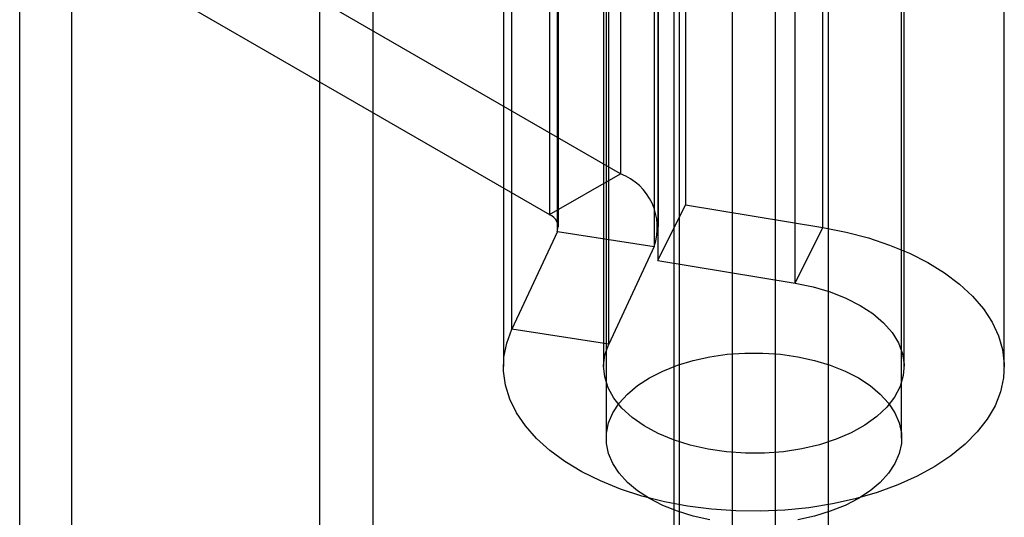
# Model space of a CAD drawing. Units: millimetres. Extents: x 63 to 4308, y 73 to 3064.
# Drawn here: x 3791 to 3800, y 1313 to 1317 of the extents above; entities that cross this region are included whole.
import ezdxf

# ---------------------------------------------------------------- set-up
doc = ezdxf.new("R2010")
doc.units = ezdxf.units.MM
doc.header["$LTSCALE"] = 2

msp = doc.modelspace()

# ---------------------------------------------------------------- linework, layer by layer
at = {"color": 7, "linetype": 'Continuous', "lineweight": 25}
for p, q in [((3797.8014, 1356.1996), (3797.8014, 1127.4881)), ((3797.4005, 1127.681), (3797.4005, 1356.0067)), ((3798.3025, 1355.9103), (3798.3025, 1127.1988)), ((3796.8993, 1127.3917), (3796.8993, 1355.7174)), ((3796.8478, 1147.4046), (3796.8478, 1355.4363)), ((3796.8478, 1146.8259), (3796.8478, 1354.8577)), ((3790.6748, 1150.9635), (3790.6748, 1351.5876)), ((3791.1679, 1143.547), (3791.1679, 1351.5788)), ((3794.0079, 1141.0974), (3794.0079, 1350.7495)), ((3793.5067, 1140.8081), (3793.5067, 1350.4602)), ((3796.207, 1335.6756), (3796.207, 1313.3948)), ((3798.9948, 1313.3948), (3798.9948, 1335.6756)), ((3796.3417, 1322.2546), (3796.3417, 1315.8887)), ((3796.9564, 1321.9614), (3796.9564, 1315.5955)), ((3795.6734, 1321.8689), (3795.6734, 1315.5029)), ((3795.7468, 1315.3448), (3795.7468, 1321.7108)), ((3795.7565, 1315.3872), (3795.7565, 1321.7531)), ((3796.7015, 1315.3872), (3796.7015, 1321.7531)), ((3798.2521, 1315.381), (3798.2521, 1321.7469)), ((3796.6596, 1321.5696), (3796.6596, 1315.2036)), ((3796.6959, 1321.437), (3796.6959, 1315.0711)), ((3797.9916, 1314.8566), (3797.9916, 1321.2225)), ((3795.3189, 1314.423), (3795.3189, 1320.7889)), ((3796.2317, 1314.2818), (3796.2317, 1320.6477)), ((3795.2384, 1320.4359), (3795.2384, 1314.07)), ((3796.1834, 1320.4359), (3796.1834, 1314.07)), ((3799.0184, 1314.07), (3799.0184, 1320.4359)), ((3799.9634, 1314.07), (3799.9634, 1320.4359)), ((3796.3417, 1315.8887), (3792.9827, 1317.8278)), ((3792.3145, 1317.442), (3795.6734, 1315.5029)), ((3795.6734, 1315.5029), (3796.3417, 1315.8887)), ((3796.6959, 1315.0711), (3796.9564, 1315.5955)), ((3796.9564, 1315.5955), (3798.2521, 1315.381)), ((3797.9916, 1314.8566), (3798.2521, 1315.381)), ((3795.7468, 1315.3448), (3795.3189, 1314.423)), ((3795.7468, 1315.3448), (3796.6596, 1315.2036)), ((3796.6596, 1315.2036), (3796.2317, 1314.2818)), ((3796.6959, 1315.0711), (3797.9916, 1314.8566)), ((3796.2317, 1314.2818), (3795.3189, 1314.423))]:
    msp.add_line(p, q, dxfattribs=at)
at = {"color": 7, "linetype": 'Continuous', "lineweight": 25, "flags": 128}
for points in [[(3798.2521, 1315.381), (3798.4708, 1315.338), (3798.6811, 1315.2829), (3798.8811, 1315.2162), (3799.0689, 1315.1386), (3799.2427, 1315.0507), (3799.4007, 1314.9534), (3799.5416, 1314.8478), (3799.6639, 1314.7346), (3799.7664, 1314.6152), (3799.8483, 1314.4905), (3799.9087, 1314.3618), (3799.947, 1314.2303), (3799.963, 1314.0972), (3799.9563, 1313.964), (3799.9271, 1313.8317), (3799.8757, 1313.7017), (3799.8025, 1313.5752), (3799.7083, 1313.4535), (3799.5939, 1313.3376), (3799.4605, 1313.2287), (3799.3093, 1313.1279), (3799.1418, 1313.0361), (3798.9595, 1312.9542), (3798.7643, 1312.8829), (3798.5579, 1312.823), (3798.3424, 1312.775), (3798.1198, 1312.7394), (3797.8922, 1312.7165), (3797.6619, 1312.7066), (3797.431, 1312.7097), (3797.2017, 1312.7257), (3796.9762, 1312.7547), (3796.7567, 1312.7962), (3796.5452, 1312.8499), (3796.3439, 1312.9152), (3796.1546, 1312.9916), (3795.9791, 1313.0783), (3795.819, 1313.1745), (3795.6761, 1313.2792), (3795.5515, 1313.3915), (3795.4465, 1313.5103), (3795.3621, 1313.6344), (3795.2992, 1313.7627), (3795.2582, 1313.8939), (3795.2396, 1314.0268), (3795.2436, 1314.1602), (3795.2701, 1314.2926), (3795.3189, 1314.423)], [(3797.9916, 1314.8566), (3798.1609, 1314.8217), (3798.3212, 1314.7748), (3798.4699, 1314.7165), (3798.6047, 1314.6478), (3798.7233, 1314.5698), (3798.8238, 1314.4838), (3798.9047, 1314.3911), (3798.9646, 1314.2933), (3799.0026, 1314.1919), (3799.0181, 1314.0885), (3799.0107, 1313.9848), (3798.9807, 1313.8825), (3798.9285, 1313.7832), (3798.855, 1313.6885), (3798.7613, 1313.6), (3798.6489, 1313.519), (3798.5197, 1313.4468), (3798.3758, 1313.3847), (3798.2193, 1313.3336), (3798.0529, 1313.2944), (3797.8793, 1313.2676), (3797.7011, 1313.2537), (3797.5214, 1313.253), (3797.3429, 1313.2653), (3797.1686, 1313.2906), (3797.0013, 1313.3285), (3796.8435, 1313.3783), (3796.698, 1313.4392), (3796.567, 1313.5102), (3796.4526, 1313.5902), (3796.3566, 1313.678), (3796.2807, 1313.772), (3796.226, 1313.8709), (3796.1934, 1313.9729), (3796.1835, 1314.0765), (3796.1963, 1314.18), (3796.2317, 1314.2818)], [(3797.1862, 1312.6266), (3797.0289, 1312.661), (3796.8798, 1312.7062), (3796.7413, 1312.7614), (3796.6153, 1312.8258), (3796.5037, 1312.8985), (3796.4081, 1312.9785), (3796.3298, 1313.0645), (3796.2702, 1313.1554), (3796.2299, 1313.2497), (3796.2096, 1313.3462), (3796.2096, 1313.4434), (3796.2299, 1313.5398), (3796.2702, 1313.6342), (3796.3298, 1313.725), (3796.4081, 1313.8111), (3796.5037, 1313.891), (3796.6153, 1313.9638), (3796.7413, 1314.0282), (3796.8798, 1314.0834), (3797.0289, 1314.1286), (3797.1862, 1314.163), (3797.3497, 1314.1863), (3797.5168, 1314.198), (3797.6851, 1314.198), (3797.8522, 1314.1863), (3798.0156, 1314.163), (3798.173, 1314.1286), (3798.322, 1314.0834), (3798.4606, 1314.0282), (3798.5865, 1313.9638)], [(3798.5865, 1313.9638), (3798.6982, 1313.891), (3798.7938, 1313.8111), (3798.872, 1313.725), (3798.9317, 1313.6342), (3798.972, 1313.5398), (3798.9923, 1313.4434), (3798.9923, 1313.3462), (3798.972, 1313.2497), (3798.9317, 1313.1554), (3798.872, 1313.0645), (3798.7938, 1312.9785), (3798.6982, 1312.8985), (3798.5865, 1312.8258), (3798.4606, 1312.7614), (3798.322, 1312.7062), (3798.173, 1312.661), (3798.0156, 1312.6266)]]:
    msp.add_lwpolyline(points, dxfattribs=at)
at = {"color": 7, "linetype": 'Continuous', "lineweight": 25}
for centre, radius in [((3796.1504, 1315.3836), 0.5401), ((3795.6293, 1315.3863), 0.1246)]:
    msp.add_arc(centre, radius, 340.539, 69.25792, dxfattribs=at)

doc.saveas('drawing.dxf')
